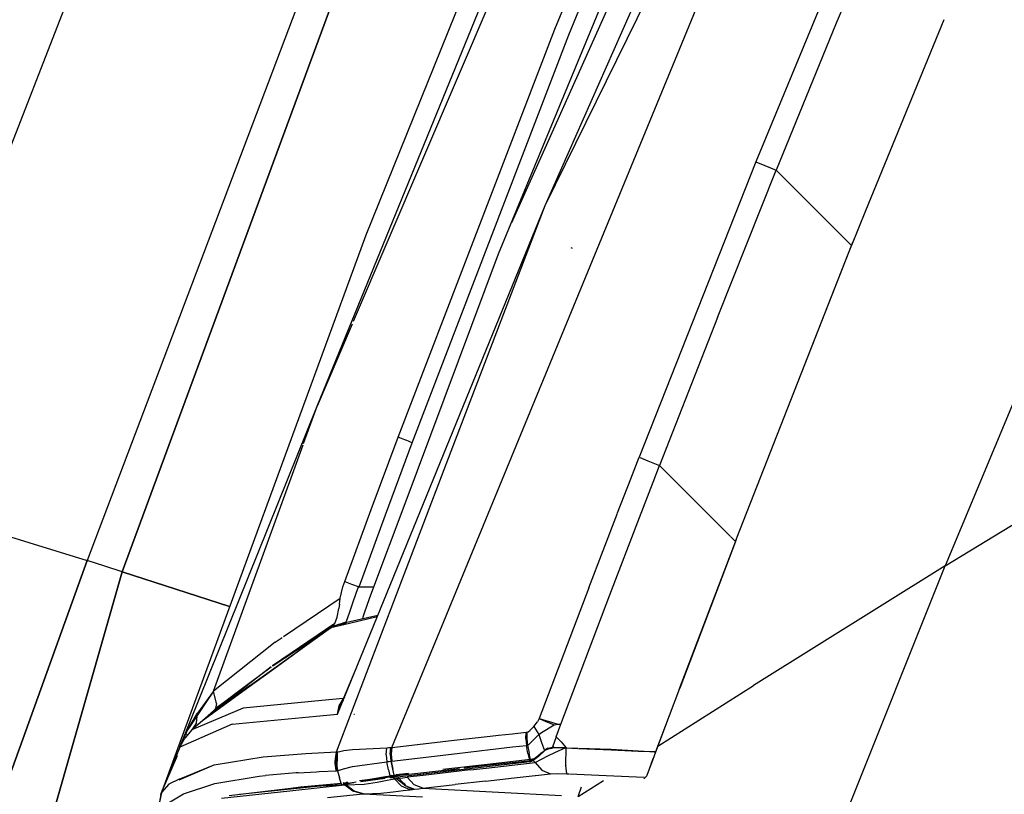
# Model space of a CAD drawing. Units: millimetres. Extents: x 772 to 7438, y -1445 to 1689.
# Drawn here: x 872 to 939, y 722 to 775 of the extents above; entities that cross this region are included whole.
import ezdxf

# ---------------------------------------------------------------- set-up
doc = ezdxf.new("R2010")
doc.units = ezdxf.units.MM
doc.layers.add('TFR-TRI', color=7, linetype='CONTINUOUS', true_color=0xffffff)

msp = doc.modelspace()

# ---------------------------------------------------------------- linework, layer by layer
at = {"layer": 'TFR-TRI', "color": 18, "linetype": 'CONTINUOUS'}
for p, q in [((937.1977, 853.777466), (894.761298, 754.400024)), ((937.1977, 853.777466), (894.761298, 754.400024)), ((892.316596, 748.675171), (930.52436, 842.23645)), ((901.087592, 734.588013), (936.47309, 820.542114)), ((901.087592, 734.588013), (936.47309, 820.542114)), ((916.634712, 812.281128), (895.608588, 760.248169)), ((889.152168, 811.400024), (862.140937, 742.09021)), ((902.015449, 804.97229), (876.757148, 738.221802)), ((902.015449, 804.97229), (876.757148, 738.221802)), ((879.1175, 737.458862), (903.685737, 804.06189)), ((903.685737, 804.06189), (879.1175, 737.458862)), ((908.400092, 774.186401), (919.872504, 802.273315)), ((908.400092, 774.186401), (919.872504, 802.273315)), ((909.357734, 773.80188), (919.948554, 799.798218)), ((909.357734, 773.80188), (919.948554, 799.798218)), ((959.869575, 797.96228), (934.815376, 737.852661)), ((959.869575, 797.96228), (934.815376, 737.852661)), ((904.591987, 758.9823), (917.193183, 789.481323)), ((917.555244, 788.044067), (905.459419, 761.082153)), ((907.736274, 762.263794), (918.60395, 786.838013)), ((928.931342, 781.97229), (922.011054, 765.21521)), ((928.931342, 781.97229), (922.011054, 765.21521)), ((907.736274, 762.263794), (916.933418, 780.915649)), ((929.984687, 780.675415), (927.444038, 774.591675)), ((929.984687, 780.675415), (927.444038, 774.591675)), ((927.444038, 774.591675), (923.386543, 764.646362)), ((927.444038, 774.591675), (923.386543, 764.646362)), ((934.731635, 774.831909), (929.436469, 761.891235)), ((897.786445, 746.561157), (908.400092, 774.186401)), ((897.786445, 746.561157), (908.400092, 774.186401)), ((898.753364, 746.194702), (909.357734, 773.80188)), ((898.753364, 746.194702), (909.357734, 773.80188)), ((922.011054, 765.21521), (914.098701, 745.21106)), ((922.011054, 765.21521), (914.098701, 745.21106)), ((922.011054, 765.21521), (922.613593, 764.96228)), ((922.011054, 765.21521), (922.613593, 764.96228)), ((919.40644, 754.678101), (923.386543, 764.646362)), ((919.40644, 754.678101), (923.386543, 764.646362)), ((922.613593, 764.96228), (923.386543, 764.646362)), ((922.613593, 764.96228), (923.386543, 764.646362)), ((923.386543, 764.646362), (924.446357, 763.584595)), ((923.386543, 764.646362), (924.446357, 763.584595)), ((924.446479, 763.584595), (924.623847, 763.40686)), ((924.446479, 763.584595), (924.623847, 763.40686)), ((924.6258, 763.404907), (924.798286, 763.232056)), ((924.6258, 763.404907), (924.798286, 763.232056)), ((924.798408, 763.232056), (925.931831, 762.096558)), ((924.798408, 763.232056), (925.931831, 762.096558)), ((900.407417, 744.291626), (907.736274, 762.263794)), ((901.391547, 745.619995), (907.736274, 762.263794)), ((901.391547, 745.619995), (907.736274, 762.263794)), ((925.931831, 762.096558), (928.476997, 759.546509)), ((925.931831, 762.096558), (928.476997, 759.546509)), ((929.436225, 761.890503), (928.476997, 759.546509)), ((895.608588, 760.248169), (881.770576, 722.510132)), ((924.625312, 749.713013), (928.565009, 759.761597)), ((909.591621, 759.341919), (909.513252, 759.377319)), ((909.591621, 759.341919), (909.513252, 759.377319)), ((920.724433, 739.754028), (928.476997, 759.546509)), ((898.196479, 741.90686), (904.591987, 758.9823)), ((919.40644, 754.678101), (915.485542, 744.660034)), ((919.40644, 754.678101), (915.485542, 744.660034)), ((894.688422, 754.229614), (892.316596, 748.675171)), ((894.688422, 754.229614), (892.316596, 748.675171)), ((883.02851, 725.583618), (892.316596, 748.675171)), ((891.391181, 746.131714), (892.316596, 748.675171)), ((891.391181, 746.131714), (892.316596, 748.675171)), ((895.973945, 741.683716), (897.786445, 746.561157)), ((895.973945, 741.683716), (897.786445, 746.561157)), ((898.245307, 746.386108), (897.786445, 746.561157)), ((898.245307, 746.386108), (897.786445, 746.561157)), ((885.291328, 729.368774), (891.360053, 746.046265)), ((885.291328, 729.368774), (891.360053, 746.046265)), ((896.943061, 741.319702), (898.753364, 746.194702)), ((896.943061, 741.319702), (898.753364, 746.194702)), ((898.373847, 746.33728), (898.245307, 746.386108)), ((898.373847, 746.33728), (898.245307, 746.386108)), ((898.501411, 746.289429), (898.373847, 746.33728)), ((898.501411, 746.289429), (898.373847, 746.33728)), ((898.630561, 746.240845), (898.501411, 746.289429)), ((898.630561, 746.240845), (898.501411, 746.289429)), ((898.753364, 746.194702), (898.630561, 746.240845)), ((898.753364, 746.194702), (898.630561, 746.240845)), ((934.815376, 737.852661), (948.70832, 746.336304)), ((934.815376, 737.852661), (948.70832, 746.336304)), ((900.739448, 743.909546), (901.391547, 745.619995)), ((900.739448, 743.909546), (901.391547, 745.619995)), ((913.537177, 743.751831), (914.098701, 745.21106)), ((913.537177, 743.751831), (914.098701, 745.21106)), ((914.098701, 745.21106), (914.705268, 744.966431)), ((914.098701, 745.21106), (914.705268, 744.966431)), ((914.705268, 744.966431), (915.485542, 744.660034)), ((914.705268, 744.966431), (915.485542, 744.660034)), ((915.051948, 743.532349), (915.485542, 744.660034)), ((915.051948, 743.532349), (915.485542, 744.660034)), ((915.485542, 744.660034), (916.709785, 743.433472)), ((915.485542, 744.660034), (916.709785, 743.433472)), ((893.629585, 725.258423), (900.739448, 743.909546)), ((893.629585, 725.258423), (900.739448, 743.909546)), ((893.685615, 727.807739), (900.407417, 744.291626)), ((912.647041, 741.438599), (913.536567, 743.750122)), ((912.647041, 741.438599), (913.536567, 743.750122)), ((914.130317, 741.135376), (915.049384, 743.525269)), ((914.130317, 741.135376), (915.049384, 743.525269)), ((916.709785, 743.433228), (916.887031, 743.255737)), ((916.709785, 743.433228), (916.887031, 743.255737)), ((916.887885, 743.255005), (918.056709, 742.084106)), ((916.887885, 743.255005), (918.056709, 742.084106)), ((864.901313, 741.877319), (876.757148, 738.221802)), ((864.901313, 741.877319), (876.757148, 738.221802)), ((896.144599, 736.428345), (898.195014, 741.90271)), ((920.290351, 739.846313), (918.056709, 742.084106)), ((920.290351, 739.846313), (918.056709, 742.084106)), ((894.176704, 736.800171), (895.973945, 741.683716)), ((894.176704, 736.800171), (895.973945, 741.683716)), ((895.14521, 736.434937), (896.943061, 741.319702)), ((895.14521, 736.434937), (896.943061, 741.319702)), ((910.696723, 736.369751), (912.643256, 741.428589)), ((910.696723, 736.369751), (912.643256, 741.428589)), ((912.116767, 735.898804), (914.127509, 741.128052)), ((912.116767, 735.898804), (914.127509, 741.128052)), ((920.627998, 739.507935), (920.317329, 739.819458)), ((920.627998, 739.507935), (920.317329, 739.819458)), ((920.627998, 739.507935), (920.724189, 739.75354)), ((916.815742, 729.482056), (920.688545, 739.662476)), ((920.627998, 739.507935), (916.849311, 729.571411)), ((920.627998, 739.507935), (916.849311, 729.571411)), ((865.096992, 705.964722), (876.757148, 738.221802)), ((876.757148, 738.221802), (865.096992, 705.964722)), ((877.934394, 737.841187), (876.757148, 738.221802)), ((877.934394, 737.841187), (876.757148, 738.221802)), ((879.1175, 737.458862), (877.934394, 737.841187)), ((879.1175, 737.458862), (877.934394, 737.841187)), ((934.815376, 737.852661), (921.851875, 729.752075)), ((934.815376, 737.852661), (921.851875, 729.752075)), ((928.064277, 720.969849), (934.815376, 737.852661)), ((928.064277, 720.969849), (934.815376, 737.852661)), ((869.018501, 702.115845), (879.1175, 737.458862)), ((879.1175, 737.458862), (869.018501, 702.115845)), ((879.1175, 737.458862), (886.390571, 735.109497)), ((886.390571, 735.109497), (879.1175, 737.458862)), ((893.950019, 736.050415), (894.053657, 736.430786)), ((893.950019, 736.050415), (894.053657, 736.430786)), ((894.053657, 736.430786), (894.113715, 736.615845)), ((894.053657, 736.430786), (894.113715, 736.615845)), ((894.113715, 736.615845), (894.176704, 736.800171)), ((894.113715, 736.615845), (894.176704, 736.800171)), ((894.176704, 736.800171), (894.636909, 736.627808)), ((894.176704, 736.800171), (894.636909, 736.627808)), ((894.636909, 736.627808), (895.14521, 736.434937)), ((894.636909, 736.627808), (895.14521, 736.434937)), ((895.059272, 736.317993), (895.140083, 736.427856)), ((895.059272, 736.317993), (895.140083, 736.427856)), ((895.140083, 736.427856), (895.14521, 736.434937)), ((895.140083, 736.427856), (895.14521, 736.434937)), ((895.14521, 736.434937), (895.645088, 736.427368)), ((895.14521, 736.434937), (895.645088, 736.427368)), ((895.645088, 736.427368), (896.144599, 736.428345)), ((895.645088, 736.427368), (896.144599, 736.428345)), ((895.865669, 735.658813), (896.144599, 736.428345)), ((893.872016, 735.664917), (893.950019, 736.050415)), ((893.872016, 735.664917), (893.950019, 736.050415)), ((894.781318, 735.496704), (895.059272, 736.317993)), ((894.781318, 735.496704), (895.059272, 736.317993)), ((910.696723, 736.369751), (907.349311, 727.534546)), ((910.696723, 736.369751), (907.349311, 727.534546)), ((908.801948, 727.142456), (912.116767, 735.898804)), ((908.801948, 727.142456), (912.116767, 735.898804)), ((890.025825, 733.074585), (893.872016, 735.664917)), ((890.025825, 733.074585), (893.872016, 735.664917)), ((893.815498, 735.258911), (893.773994, 734.977173)), ((893.815498, 735.258911), (893.773994, 734.977173)), ((893.815498, 735.258911), (893.842963, 735.46106)), ((893.815498, 735.258911), (893.842963, 735.46106)), ((893.842963, 735.46106), (893.872016, 735.664917)), ((893.842963, 735.46106), (893.872016, 735.664917)), ((894.617133, 735.016235), (894.781318, 735.496704)), ((894.617133, 735.016235), (894.781318, 735.496704)), ((895.521064, 734.672974), (895.865669, 735.658813)), ((893.663398, 734.381714), (893.773994, 734.977173)), ((893.663398, 734.381714), (893.773994, 734.977173)), ((894.298042, 734.122192), (894.492866, 734.668823)), ((894.298042, 734.122192), (894.492866, 734.668823)), ((894.492866, 734.668823), (894.617133, 735.016235)), ((894.492866, 734.668823), (894.617133, 735.016235)), ((896.417548, 734.507446), (894.533637, 734.068481)), ((895.431342, 734.404175), (895.521064, 734.672974)), ((897.376045, 725.572388), (901.037177, 734.465698)), ((897.376045, 725.572388), (901.037177, 734.465698)), ((901.037299, 734.465942), (901.08747, 734.587769)), ((901.037299, 734.465942), (901.08747, 734.587769)), ((893.509834, 733.94519), (889.284126, 731.085083)), ((893.509834, 733.94519), (891.792915, 732.72229)), ((894.495429, 733.962769), (893.228217, 733.667358)), ((894.495429, 733.962769), (893.228217, 733.667358)), ((893.76374, 733.889038), (893.268989, 733.68689)), ((893.76374, 733.889038), (893.305244, 733.71106)), ((893.331977, 733.724731), (893.509834, 733.94519)), ((893.331977, 733.724731), (893.509834, 733.94519)), ((893.812934, 733.895142), (893.331977, 733.724731)), ((893.76374, 733.889038), (893.331977, 733.724731)), ((893.509834, 733.94519), (893.663398, 734.381714)), ((893.509834, 733.94519), (893.663398, 734.381714)), ((894.533393, 734.068237), (893.76374, 733.889038)), ((893.76374, 733.889038), (894.274726, 734.058716)), ((893.76374, 733.889038), (894.251533, 733.949585)), ((894.251533, 733.949585), (894.274726, 734.058716)), ((894.251533, 733.949585), (894.274726, 734.058716)), ((894.274726, 734.058716), (894.298042, 734.122192)), ((894.274726, 734.058716), (894.298042, 734.122192)), ((896.374213, 734.401245), (894.495796, 733.963013)), ((896.374213, 734.401245), (894.495796, 733.963013)), ((895.393745, 734.268677), (895.431342, 734.404175)), ((893.104804, 733.576294), (889.282661, 731.082153)), ((889.339668, 731.119263), (893.156196, 733.612915)), ((889.377265, 730.920288), (893.214423, 733.654663)), ((893.228217, 733.667358), (889.379585, 730.877319)), ((893.126655, 733.590698), (889.379585, 730.875854)), ((893.182075, 733.625122), (892.717841, 733.294312)), ((893.331977, 733.724731), (893.126655, 733.590698)), ((893.169624, 733.621948), (893.268989, 733.68689)), ((893.266547, 733.689575), (893.228217, 733.667358)), ((893.235664, 733.6698), (893.234199, 733.668579)), ((893.234199, 733.668579), (893.235664, 733.6698)), ((893.268989, 733.68689), (893.248115, 733.671997)), ((893.305244, 733.71106), (893.266547, 733.689575)), ((893.305244, 733.71106), (893.266547, 733.689575)), ((893.268867, 733.690796), (893.266547, 733.689575)), ((893.305244, 733.71106), (893.268867, 733.690796)), ((893.331977, 733.724731), (893.268989, 733.68689)), ((889.462959, 732.695679), (885.291328, 729.368774)), ((889.462959, 732.695679), (885.291328, 729.368774)), ((889.462959, 732.695679), (889.936591, 733.014526)), ((889.462959, 732.695679), (889.936591, 733.014526)), ((889.282783, 731.082153), (889.339668, 731.119263)), ((889.832465, 731.178833), (889.805366, 731.184204)), ((889.832465, 731.178833), (889.805366, 731.184204)), ((889.832465, 731.178833), (889.842109, 731.210815)), ((889.832465, 731.178833), (889.842109, 731.210815)), ((889.376289, 730.873413), (887.693794, 729.654419)), ((889.376289, 730.874878), (887.694282, 729.65564)), ((887.725532, 729.743286), (889.374458, 730.918335)), ((889.197578, 731.026489), (887.796821, 729.944458)), ((889.197578, 731.026489), (887.796821, 729.944458)), ((887.810493, 729.9823), (889.197578, 731.026489)), ((894.939887, 730.883667), (894.084663, 728.911743)), ((887.796821, 729.944214), (885.297553, 728.013306)), ((887.796821, 729.944214), (885.297553, 728.013306)), ((885.297553, 728.013306), (887.72541, 729.743286)), ((887.724433, 729.740601), (885.297553, 728.013306)), ((885.430366, 728.190796), (887.810371, 729.9823)), ((915.380073, 725.658325), (921.851875, 729.752075)), ((915.380073, 725.658325), (921.851875, 729.752075)), ((887.69416, 729.65564), (884.548896, 727.37561)), ((887.693671, 729.654175), (884.548896, 727.37561)), ((885.291328, 729.368774), (884.744819, 728.621216)), ((885.291328, 729.368774), (884.785957, 728.616577)), ((885.494209, 728.536255), (885.291328, 729.368774)), ((885.494209, 728.536255), (885.291328, 729.368774)), ((886.670356, 729.073853), (885.430366, 728.190796)), ((916.157417, 727.732056), (916.849311, 729.571411)), ((884.775947, 728.601685), (883.551093, 726.778687)), ((884.744819, 728.621216), (884.224921, 727.894653)), ((885.494209, 728.536255), (885.430366, 728.190796)), ((885.494209, 728.536255), (885.430366, 728.190796)), ((892.618232, 728.74231), (887.300239, 728.233032)), ((892.618232, 728.74231), (887.300239, 728.233032)), ((894.073921, 728.881958), (892.621162, 728.742798)), ((894.073921, 728.881958), (892.621162, 728.742798)), ((893.685615, 727.807739), (894.073921, 728.881958)), ((893.685615, 727.807739), (894.073921, 728.881958)), ((893.809516, 728.380005), (894.089668, 728.883423)), ((893.809516, 728.380005), (894.089668, 728.883423)), ((894.07331, 728.758667), (893.809516, 728.380005)), ((893.977607, 728.630249), (893.809516, 728.380005)), ((894.084663, 728.911743), (893.977607, 728.630249)), ((894.15583, 728.960815), (894.089668, 728.883423)), ((894.089668, 728.883423), (894.147407, 728.940308)), ((883.551093, 726.778687), (884.224921, 727.894653)), ((887.300239, 728.233032), (883.841254, 726.753052)), ((887.300239, 728.233032), (883.841254, 726.753052)), ((884.155219, 727.238159), (884.224921, 727.894653)), ((884.155219, 727.238159), (884.224921, 727.894653)), ((885.297553, 728.013306), (884.548896, 727.37561)), ((885.297553, 728.013306), (884.548896, 727.37561)), ((885.430366, 728.190796), (885.297553, 728.013306)), ((885.430366, 728.190796), (885.297553, 728.013306)), ((892.239692, 727.672729), (893.685615, 727.807739)), ((892.239692, 727.672729), (893.685615, 727.807739)), ((893.685615, 727.807739), (893.809516, 728.380005)), ((893.685615, 727.807739), (893.809516, 728.380005)), ((894.841377, 727.786743), (894.796577, 727.803589)), ((894.841377, 727.786743), (894.796577, 727.803589)), ((886.552314, 727.141479), (883.02851, 725.583618)), ((886.552314, 727.141479), (883.02851, 725.583618)), ((884.548896, 727.37561), (883.841254, 726.753052)), ((884.548896, 727.37561), (883.841254, 726.753052)), ((884.155219, 727.238159), (883.841254, 726.753052)), ((884.155219, 727.238159), (883.841254, 726.753052)), ((886.552314, 727.141479), (892.237739, 727.672485)), ((886.552314, 727.141479), (892.237739, 727.672485)), ((906.988349, 726.987183), (907.233711, 727.305298)), ((906.988349, 726.987183), (907.233711, 727.305298)), ((907.349311, 727.534546), (907.233711, 727.305298)), ((907.349311, 727.534546), (907.233711, 727.305298)), ((907.349311, 727.534546), (907.786079, 727.3302)), ((907.349311, 727.534546), (908.232612, 727.264771)), ((907.349311, 727.534546), (907.786079, 727.3302)), ((907.349311, 727.534546), (908.232612, 727.264771)), ((907.494087, 726.585571), (908.346626, 727.086304)), ((907.494087, 726.585571), (908.346626, 727.086304)), ((907.786079, 727.3302), (908.346626, 727.086304)), ((907.786079, 727.3302), (908.346626, 727.086304)), ((908.232612, 727.264771), (908.59455, 727.151733)), ((908.232612, 727.264771), (908.59455, 727.151733)), ((908.346626, 727.086304), (908.48249, 727.113892)), ((908.346626, 727.086304), (908.48249, 727.113892)), ((908.482002, 726.290649), (908.801948, 727.142456)), ((908.482002, 726.290649), (908.801948, 727.142456)), ((908.48249, 727.113892), (908.59455, 727.151733)), ((908.48249, 727.113892), (908.59455, 727.151733)), ((908.59455, 727.151733), (908.801948, 727.142456)), ((908.59455, 727.151733), (908.801948, 727.142456)), ((915.236152, 725.274048), (916.157417, 727.732056)), ((915.238349, 725.280151), (916.157417, 727.732056)), ((915.238349, 725.280151), (916.157417, 727.732056)), ((881.776313, 722.519409), (883.392646, 726.488647)), ((883.02851, 725.583618), (883.551093, 726.778687)), ((883.02851, 725.583618), (883.551093, 726.778687)), ((883.841254, 726.753052), (883.35749, 726.202759)), ((883.841254, 726.753052), (883.35749, 726.202759)), ((883.480171, 726.454224), (883.483833, 726.463013)), ((904.589057, 726.386597), (905.529853, 726.491577)), ((904.589057, 726.386597), (905.529853, 726.491577)), ((905.529853, 726.491577), (906.46833, 726.589233)), ((905.529853, 726.491577), (906.46833, 726.589233)), ((906.429023, 726.145142), (906.46833, 726.589233)), ((906.429023, 726.145142), (906.46833, 726.589233)), ((906.46833, 726.589233), (906.490302, 726.592407)), ((906.46833, 726.589233), (906.490302, 726.592407)), ((906.490302, 726.592407), (906.518256, 726.597778)), ((906.490302, 726.592407), (906.518256, 726.597778)), ((906.490302, 726.592407), (906.495796, 726.161987)), ((906.490302, 726.592407), (906.513007, 725.705444)), ((906.495796, 726.161987), (906.518256, 726.597778)), ((906.495796, 726.161987), (906.518256, 726.597778)), ((906.518256, 726.597778), (906.555, 726.607544)), ((906.518256, 726.597778), (906.555, 726.607544)), ((906.555, 726.607544), (906.601875, 726.629517)), ((906.555, 726.607544), (906.601875, 726.629517)), ((906.601875, 726.629517), (906.704658, 726.709351)), ((906.601875, 726.629517), (906.704658, 726.709351)), ((906.704658, 726.709351), (906.988349, 726.987183)), ((906.704658, 726.709351), (906.988349, 726.987183)), ((906.946357, 726.078735), (907.305488, 726.430786)), ((906.946357, 726.078735), (907.305488, 726.430786)), ((906.988349, 726.987183), (907.305488, 726.430786)), ((906.988349, 726.987183), (907.305488, 726.430786)), ((907.305488, 726.430786), (907.494087, 726.585571)), ((907.305488, 726.430786), (907.494087, 726.585571)), ((907.305488, 726.430786), (907.495673, 725.896362)), ((907.305488, 726.430786), (907.495673, 725.896362)), ((883.02851, 725.583618), (883.35749, 726.202759)), ((883.02851, 725.583618), (883.35749, 726.202759)), ((897.376045, 725.572388), (901.779853, 726.075317)), ((897.376045, 725.572388), (901.779853, 726.075317)), ((901.779853, 726.075317), (904.018134, 726.32312)), ((901.779853, 726.075317), (904.018134, 726.32312)), ((904.018134, 726.32312), (904.588813, 726.386597)), ((904.018134, 726.32312), (904.588813, 726.386597)), ((906.429023, 726.145142), (906.471015, 725.69519)), ((906.429023, 726.145142), (906.471015, 725.69519)), ((906.495796, 726.161987), (906.550605, 725.720581)), ((906.513007, 725.705444), (906.495796, 726.161987)), ((906.495796, 726.161987), (906.550605, 725.720581)), ((906.550605, 725.720581), (906.630683, 725.770874)), ((906.550605, 725.720581), (906.630683, 725.770874)), ((906.630683, 725.770874), (906.763252, 725.885864)), ((906.630683, 725.770874), (906.763252, 725.885864)), ((906.763252, 725.885864), (906.946357, 726.078735)), ((906.763252, 725.885864), (906.946357, 726.078735)), ((907.495673, 725.896362), (907.689277, 725.356812)), ((907.495673, 725.896362), (907.689277, 725.356812)), ((908.482002, 726.290649), (908.230659, 725.583374)), ((908.482002, 726.290649), (908.230659, 725.583374)), ((908.482002, 726.290649), (908.823676, 725.935913)), ((908.482002, 726.290649), (908.823676, 725.935913)), ((908.823676, 725.935913), (909.163642, 725.550171)), ((908.823676, 725.935913), (909.163642, 725.550171)), ((888.665962, 724.928101), (891.541938, 725.163452)), ((888.665962, 724.928101), (891.541938, 725.163452)), ((891.541938, 725.163452), (893.629585, 725.258423)), ((891.541938, 725.163452), (893.629585, 725.258423)), ((893.581123, 725.101929), (893.5456, 724.942749)), ((893.581123, 725.101929), (893.5456, 724.942749)), ((893.629585, 725.258423), (893.581123, 725.101929)), ((893.629585, 725.258423), (893.581123, 725.101929)), ((893.589912, 724.628052), (893.70417, 725.265747)), ((893.589912, 724.628052), (893.70417, 725.265747)), ((893.668403, 725.261841), (893.589912, 724.628052)), ((893.629585, 725.258423), (893.668403, 725.261841)), ((893.629585, 725.258423), (893.668403, 725.261841)), ((893.668403, 725.261841), (893.646919, 723.981079)), ((893.668403, 725.261841), (893.70417, 725.265747)), ((893.668403, 725.261841), (893.70417, 725.265747)), ((893.70417, 725.265747), (893.847968, 725.291138)), ((893.70417, 725.265747), (893.847968, 725.291138)), ((893.847968, 725.291138), (894.117378, 725.352417)), ((893.847968, 725.291138), (894.117378, 725.352417)), ((894.117378, 725.352417), (894.709052, 725.43103)), ((894.117378, 725.352417), (894.709052, 725.43103)), ((894.709052, 725.43103), (897.020088, 725.537476)), ((894.709052, 725.43103), (897.020088, 725.537476)), ((896.974311, 725.069458), (897.020088, 725.537476)), ((896.974311, 725.069458), (897.020088, 725.537476)), ((897.020088, 725.537476), (897.160957, 725.551636)), ((897.020088, 725.537476), (897.160957, 725.551636)), ((897.160957, 725.551636), (897.299018, 725.563843)), ((897.160957, 725.551636), (897.299018, 725.563843)), ((897.251533, 725.100708), (897.299018, 725.563843)), ((897.251533, 725.100708), (897.299018, 725.563843)), ((897.251533, 725.100708), (897.294502, 724.632446)), ((897.251533, 725.100708), (897.294502, 724.632446)), ((897.299018, 725.563843), (897.279487, 725.104126)), ((897.299018, 725.563843), (897.279487, 725.104126)), ((897.279487, 725.104126), (897.324775, 724.636597)), ((897.279487, 725.104126), (897.324775, 724.636597)), ((897.299018, 725.563843), (897.376045, 725.572388)), ((897.299018, 725.563843), (897.376045, 725.572388)), ((897.376045, 725.572388), (897.331611, 725.110229)), ((897.376045, 725.572388), (897.331611, 725.110229)), ((897.331611, 725.110229), (897.377021, 724.6427)), ((897.331611, 725.110229), (897.377021, 724.6427)), ((897.377021, 724.6427), (901.779121, 725.161499)), ((897.377021, 724.6427), (901.779121, 725.161499)), ((901.779121, 725.161499), (904.015815, 725.420288)), ((901.779121, 725.161499), (904.015815, 725.420288)), ((904.015815, 725.420288), (904.231879, 725.446167)), ((904.015815, 725.420288), (904.231879, 725.446167)), ((904.232124, 725.446167), (905.525459, 725.60022)), ((904.232124, 725.446167), (905.525459, 725.60022)), ((905.525459, 725.60022), (906.471015, 725.69519)), ((905.525459, 725.60022), (906.471015, 725.69519)), ((906.471015, 725.69519), (906.513007, 725.705444)), ((906.471015, 725.69519), (906.513007, 725.705444)), ((906.577827, 725.149536), (906.471015, 725.69519)), ((906.577827, 725.149536), (906.471015, 725.69519)), ((906.513007, 725.705444), (906.550605, 725.720581)), ((906.513007, 725.705444), (906.550605, 725.720581)), ((906.550605, 725.720581), (906.665351, 725.172485)), ((906.550605, 725.720581), (906.665351, 725.172485)), ((906.577827, 725.149536), (906.707221, 724.607056)), ((906.577827, 725.149536), (906.707221, 724.607056)), ((906.779731, 724.624634), (906.665351, 725.172485)), ((906.779731, 724.624634), (906.665351, 725.172485)), ((906.882026, 724.672974), (907.566352, 725.236694)), ((907.566352, 725.236694), (906.976386, 724.755249)), ((907.40705, 725.086792), (906.976386, 724.755249)), ((907.40705, 725.086792), (907.070869, 724.837524)), ((907.71247, 725.348999), (907.295234, 724.952271)), ((907.71247, 725.348999), (907.295234, 724.952271)), ((907.661689, 725.30603), (907.40705, 725.086792)), ((907.661689, 725.30603), (907.40705, 725.086792)), ((907.566352, 725.236694), (907.608222, 725.277954)), ((907.566352, 725.236694), (907.608222, 725.277954)), ((907.651191, 725.320679), (907.608222, 725.277954)), ((907.651191, 725.320679), (907.608222, 725.277954)), ((907.669746, 725.338989), (907.651191, 725.320679)), ((907.669746, 725.338989), (907.651191, 725.320679)), ((907.651191, 725.320679), (907.662177, 725.314575)), ((907.651191, 725.320679), (907.662177, 725.314575)), ((907.661689, 725.30603), (907.686713, 725.327759)), ((907.661689, 725.30603), (907.686713, 725.327759)), ((907.662177, 725.314575), (907.661689, 725.30603)), ((907.662177, 725.314575), (907.661689, 725.30603)), ((907.689277, 725.356812), (907.669746, 725.338989)), ((907.689277, 725.356812), (907.669746, 725.338989)), ((907.686713, 725.327759), (907.71247, 725.348999)), ((907.686713, 725.327759), (907.71247, 725.348999)), ((908.333686, 725.576782), (907.689277, 725.356812)), ((907.927558, 725.512573), (907.689277, 725.356812)), ((907.927558, 725.512573), (907.689277, 725.356812)), ((907.752509, 725.37854), (907.71247, 725.348999)), ((907.752509, 725.37854), (907.71247, 725.348999)), ((907.927558, 725.512573), (908.230659, 725.583374)), ((907.927558, 725.512573), (908.230659, 725.583374)), ((907.977851, 725.030151), (908.398139, 725.230103)), ((907.977851, 725.030151), (908.398139, 725.230103)), ((908.096748, 725.495972), (908.350532, 725.569702)), ((908.096748, 725.495972), (908.350532, 725.569702)), ((908.230659, 725.583374), (908.309882, 725.584106)), ((908.230659, 725.583374), (908.309882, 725.584106)), ((908.309882, 725.584106), (909.102851, 725.552856)), ((908.309882, 725.584106), (909.102851, 725.552856)), ((908.333686, 725.576782), (908.309882, 725.584106)), ((908.333686, 725.576782), (908.309882, 725.584106)), ((908.333686, 725.576782), (908.350532, 725.569702)), ((908.333686, 725.576782), (908.350532, 725.569702)), ((908.350532, 725.569702), (908.717109, 725.55603)), ((908.350532, 725.569702), (908.717109, 725.55603)), ((908.398139, 725.230103), (909.089057, 725.540894)), ((908.398139, 725.230103), (909.089057, 725.540894)), ((908.717109, 725.55603), (909.089057, 725.540894)), ((908.717109, 725.55603), (909.089057, 725.540894)), ((909.089057, 725.540894), (909.132636, 725.539185)), ((909.089057, 725.540894), (909.132636, 725.539185)), ((909.102851, 725.552856), (909.119087, 725.560181)), ((909.102851, 725.552856), (909.119087, 725.560181)), ((909.102851, 725.552856), (909.108711, 725.552368)), ((909.102851, 725.552856), (909.108711, 725.552368)), ((909.163642, 725.550171), (909.108711, 725.552368)), ((909.163642, 725.550171), (909.108711, 725.552368)), ((909.163642, 725.550171), (909.119087, 725.560181)), ((909.163642, 725.550171), (909.119087, 725.560181)), ((909.132636, 725.539185), (909.176338, 725.536987)), ((909.132636, 725.539185), (909.176338, 725.536987)), ((909.154365, 724.375854), (909.176338, 725.536987)), ((909.154365, 724.375854), (909.176338, 725.536987)), ((909.163642, 725.550171), (909.947089, 725.515259)), ((909.163642, 725.550171), (909.949897, 725.523071)), ((909.163642, 725.550171), (909.949897, 725.523071)), ((909.163642, 725.550171), (909.947089, 725.515259)), ((909.176338, 725.536987), (909.942573, 725.503052)), ((909.176338, 725.536987), (909.942573, 725.503052)), ((909.997749, 725.50061), (912.204658, 725.402466)), ((909.997749, 725.50061), (912.204658, 725.402466)), ((910.002021, 725.512817), (912.200874, 725.415161)), ((910.002021, 725.512817), (912.200874, 725.415161)), ((910.004951, 725.521362), (912.202094, 725.446411)), ((910.004951, 725.521362), (912.202094, 725.446411)), ((912.200874, 725.415161), (914.045844, 725.33313)), ((912.200874, 725.415161), (914.045844, 725.33313)), ((912.202094, 725.446411), (914.04499, 725.345581)), ((912.202094, 725.446411), (914.04499, 725.345581)), ((912.204658, 725.402466), (914.046821, 725.320679)), ((912.204658, 725.402466), (914.046821, 725.320679)), ((914.0456, 725.345581), (914.850898, 725.301392)), ((914.0456, 725.345581), (914.850898, 725.301392)), ((914.046455, 725.33313), (914.84809, 725.297485)), ((914.046455, 725.33313), (914.84809, 725.297485)), ((914.047309, 725.320435), (914.839057, 725.285522)), ((914.047309, 725.320435), (914.839057, 725.285522)), ((914.851264, 725.28479), (915.126899, 725.272583)), ((914.851264, 725.28479), (915.126899, 725.272583)), ((914.860175, 725.296753), (915.13166, 725.28479)), ((914.860175, 725.296753), (915.13166, 725.28479)), ((914.862983, 725.300659), (915.132026, 725.286011)), ((914.862983, 725.300659), (915.132026, 725.286011)), ((914.958686, 724.532349), (915.233833, 725.2677)), ((915.127509, 725.272583), (915.233833, 725.2677)), ((915.127509, 725.272583), (915.233833, 725.2677)), ((915.13227, 725.28479), (915.238349, 725.280151)), ((915.13227, 725.28479), (915.238349, 725.280151)), ((915.132636, 725.286011), (915.238349, 725.280151)), ((915.132636, 725.286011), (915.238349, 725.280151)), ((915.233833, 725.2677), (915.239692, 725.283569)), ((915.233833, 725.2677), (915.239448, 725.282837)), ((915.233833, 725.2677), (915.236152, 725.274048)), ((915.236152, 725.274048), (915.238349, 725.280151)), ((915.236152, 725.274048), (915.238349, 725.280151)), ((881.776313, 722.519409), (882.857612, 725.016479)), ((885.340644, 724.389038), (888.665962, 724.928101)), ((885.340644, 724.389038), (888.665962, 724.928101)), ((893.5456, 724.942749), (893.513862, 724.618774)), ((893.5456, 724.942749), (893.513862, 724.618774)), ((893.513862, 724.618774), (893.513862, 724.618286)), ((893.513862, 724.618774), (893.513862, 724.618286)), ((893.513862, 724.618286), (893.514228, 724.536743)), ((893.513862, 724.618286), (893.514228, 724.536743)), ((893.514228, 724.536743), (893.517768, 724.454956)), ((893.514228, 724.536743), (893.517768, 724.454956)), ((893.517768, 724.454956), (893.524604, 724.373657)), ((893.517768, 724.454956), (893.524604, 724.373657)), ((893.646919, 723.981079), (893.589912, 724.628052)), ((893.589912, 724.628052), (893.683906, 723.986694)), ((893.589912, 724.628052), (893.683906, 723.986694)), ((894.700507, 724.27063), (897.02082, 724.595825)), ((894.700507, 724.27063), (897.02082, 724.595825)), ((896.974311, 725.069458), (897.02082, 724.595825)), ((896.974311, 725.069458), (897.02082, 724.595825)), ((897.02082, 724.595825), (897.089912, 724.604126)), ((897.02082, 724.595825), (897.089912, 724.604126)), ((897.137153, 724.060181), (897.02082, 724.595825)), ((897.137153, 724.060181), (897.02082, 724.595825)), ((897.089912, 724.604126), (897.156196, 724.612671)), ((897.089912, 724.604126), (897.156196, 724.612671)), ((897.156196, 724.612671), (897.294502, 724.632446)), ((897.156196, 724.612671), (897.294502, 724.632446)), ((897.294502, 724.632446), (897.309028, 724.634399)), ((897.294502, 724.632446), (897.309028, 724.634399)), ((897.294502, 724.632446), (897.408637, 724.095337)), ((897.294502, 724.632446), (897.408637, 724.095337)), ((897.309028, 724.634399), (897.324775, 724.636597)), ((897.309028, 724.634399), (897.324775, 724.636597)), ((897.324775, 724.636597), (897.350776, 724.639771)), ((897.324775, 724.636597), (897.350776, 724.639771)), ((897.324775, 724.636597), (897.439033, 724.099731)), ((897.324775, 724.636597), (897.439033, 724.099731)), ((897.350776, 724.639771), (897.377021, 724.6427)), ((897.350776, 724.639771), (897.377021, 724.6427)), ((903.840888, 724.415161), (900.810371, 724.069702)), ((903.747993, 724.1698), (907.066108, 724.546021)), ((903.747993, 724.1698), (907.066108, 724.546021)), ((903.789619, 724.279663), (906.707221, 724.607056)), ((906.769355, 724.666382), (903.810371, 724.334106)), ((906.769355, 724.666382), (903.810371, 724.334106)), ((906.749702, 724.74646), (903.84101, 724.415161)), ((906.707221, 724.607056), (906.779731, 724.624634)), ((906.823798, 724.755005), (906.754096, 724.747192)), ((906.880561, 724.679077), (906.770942, 724.666626)), ((906.880561, 724.679077), (906.770942, 724.666626)), ((906.779731, 724.624634), (906.831611, 724.644897)), ((906.823798, 724.755005), (906.840644, 724.756714)), ((906.831611, 724.644897), (906.882026, 724.672974)), ((906.857246, 724.758667), (906.840644, 724.756714)), ((906.873725, 724.76062), (906.857246, 724.758667)), ((906.889594, 724.763306), (906.873725, 724.76062)), ((906.932807, 724.684937), (906.881416, 724.679077)), ((906.932807, 724.684937), (906.881416, 724.679077)), ((907.008857, 724.802368), (906.889594, 724.763306)), ((906.889594, 724.763306), (906.910835, 724.723511)), ((906.889594, 724.763306), (906.910835, 724.723511)), ((906.932807, 724.684937), (906.910835, 724.723511)), ((906.932807, 724.684937), (906.910835, 724.723511)), ((907.295234, 724.952271), (906.932807, 724.684937)), ((907.295234, 724.952271), (906.932807, 724.684937)), ((906.932807, 724.684937), (906.99958, 724.615601)), ((906.932807, 724.684937), (906.99958, 724.615601)), ((906.99958, 724.615601), (907.066108, 724.546021)), ((906.99958, 724.615601), (907.066108, 724.546021)), ((907.070869, 724.837524), (907.008857, 724.802368)), ((907.066108, 724.546021), (907.919379, 725.001831)), ((907.066108, 724.546021), (907.919379, 725.001831)), ((907.066108, 724.546021), (907.52143, 724.023804)), ((907.066108, 724.546021), (907.52143, 724.023804)), ((907.919379, 725.001831), (907.977851, 725.030151)), ((907.919379, 725.001831), (907.977851, 725.030151)), ((914.804389, 724.119751), (915.064155, 724.814087)), ((914.804389, 724.119751), (914.958686, 724.532349)), ((882.966132, 723.379272), (885.340644, 724.389038)), ((882.976753, 723.427124), (885.340644, 724.389038)), ((890.884589, 723.840942), (888.807441, 723.665649)), ((890.884589, 723.840942), (888.807441, 723.665649)), ((891.032905, 723.853638), (890.884834, 723.840942)), ((891.032905, 723.853638), (890.884834, 723.840942)), ((891.032905, 723.853638), (892.274116, 723.925659)), ((891.032905, 723.853638), (892.274116, 723.925659)), ((892.274116, 723.925659), (892.459419, 723.934937)), ((892.274116, 723.925659), (892.459419, 723.934937)), ((892.459419, 723.934937), (893.607368, 723.975952)), ((892.459419, 723.934937), (893.607368, 723.975952)), ((893.524604, 724.373657), (893.534858, 724.292603)), ((893.524604, 724.373657), (893.534858, 724.292603)), ((893.534858, 724.292603), (893.548164, 724.21228)), ((893.534858, 724.292603), (893.548164, 724.21228)), ((893.548164, 724.21228), (893.564887, 724.132446)), ((893.548164, 724.21228), (893.564887, 724.132446)), ((893.564887, 724.132446), (893.584663, 724.053345)), ((893.564887, 724.132446), (893.584663, 724.053345)), ((893.584663, 724.053345), (893.607368, 723.975952)), ((893.584663, 724.053345), (893.607368, 723.975952)), ((893.646919, 723.981079), (893.607368, 723.975952)), ((893.646919, 723.981079), (893.607368, 723.975952)), ((893.646919, 723.981079), (893.683906, 723.986694)), ((893.646919, 723.981079), (893.683906, 723.986694)), ((893.830512, 724.02063), (893.683906, 723.986694)), ((893.830512, 724.02063), (893.683906, 723.986694)), ((893.683906, 723.986694), (893.830024, 723.515259)), ((893.683906, 723.986694), (893.830024, 723.515259)), ((893.830512, 724.02063), (894.105903, 724.109009)), ((893.830512, 724.02063), (894.105903, 724.109009)), ((894.105903, 724.109009), (894.700507, 724.27063)), ((894.105903, 724.109009), (894.700507, 724.27063)), ((897.137153, 724.060181), (897.226875, 723.646851)), ((897.137153, 724.060181), (897.226875, 723.646851)), ((897.408637, 724.095337), (897.497382, 723.679321)), ((897.408637, 724.095337), (897.497382, 723.679321)), ((897.527534, 723.683472), (897.439033, 724.099731)), ((897.527534, 723.683472), (897.439033, 724.099731)), ((897.553169, 723.562866), (901.838081, 724.060669)), ((897.553169, 723.562866), (901.838081, 724.060669)), ((898.496772, 723.806274), (897.665473, 723.704956)), ((901.937446, 724.122681), (897.707954, 723.63269)), ((901.937446, 724.122681), (897.707954, 723.63269)), ((898.959419, 723.708374), (901.733955, 724.047974)), ((900.610175, 723.808472), (899.492255, 723.676147)), ((900.610175, 723.808472), (899.492255, 723.676147)), ((902.674018, 724.047974), (900.610175, 723.808472)), ((902.674018, 724.047974), (900.610175, 723.808472)), ((901.838081, 724.060669), (903.789497, 724.279663)), ((903.810127, 724.334106), (902.261665, 724.160278)), ((903.810127, 724.334106), (902.261665, 724.160278)), ((902.674018, 724.047974), (903.747871, 724.1698)), ((902.674018, 724.047974), (903.747871, 724.1698)), ((907.08039, 723.663696), (908.096504, 723.776001)), ((907.08039, 723.663696), (908.096504, 723.776001)), ((907.52143, 724.023804), (908.096504, 723.776001)), ((907.52143, 724.023804), (908.096504, 723.776001)), ((908.096504, 723.776001), (908.570503, 723.795288)), ((908.096504, 723.776001), (908.570503, 723.795288)), ((908.570503, 723.795288), (909.201606, 723.780884)), ((908.570503, 723.795288), (909.201606, 723.780884)), ((909.154365, 724.375854), (909.154853, 724.342651)), ((909.154365, 724.375854), (909.154853, 724.342651)), ((909.201606, 723.780884), (909.154853, 724.342651)), ((909.201606, 723.780884), (909.154853, 724.342651)), ((909.201606, 723.780884), (909.347114, 723.774292)), ((909.201606, 723.780884), (909.347114, 723.774292)), ((909.401069, 723.771851), (911.863349, 723.662476)), ((909.401069, 723.771851), (911.863349, 723.662476)), ((914.646552, 723.69812), (914.804389, 724.119751)), ((914.646552, 723.69812), (914.804389, 724.119751)), ((882.275459, 723.08606), (881.776313, 722.519409)), ((882.275459, 723.08606), (881.776313, 722.519409)), ((882.976753, 723.427124), (882.275459, 723.08606)), ((883.263496, 722.430298), (885.379951, 723.122437)), ((883.263496, 722.430298), (885.379951, 723.122437)), ((885.379951, 723.122437), (888.394599, 723.619995)), ((885.379951, 723.122437), (888.394599, 723.619995)), ((888.394599, 723.619995), (888.807441, 723.665649)), ((888.394599, 723.619995), (888.807441, 723.665649)), ((891.181709, 722.893677), (893.93708, 723.155151)), ((891.181709, 722.893677), (893.945503, 723.130981)), ((893.819892, 723.124634), (893.94831, 723.133423)), ((893.94831, 723.133423), (893.830024, 723.515259)), ((893.94831, 723.133423), (893.830024, 723.515259)), ((893.835273, 723.116821), (893.949775, 723.129028)), ((893.835273, 723.116821), (893.949775, 723.129028)), ((893.976142, 723.043579), (893.949775, 723.129028)), ((893.976142, 723.043579), (893.949775, 723.129028)), ((893.976142, 723.043579), (894.630683, 723.169556)), ((893.976142, 723.043579), (894.211982, 723.093628)), ((893.976142, 723.043579), (894.211982, 723.093628)), ((894.072089, 723.141724), (894.087348, 723.169312)), ((894.072089, 723.141724), (894.087348, 723.169312)), ((894.072089, 723.141724), (894.109443, 723.141479)), ((894.072089, 723.141724), (894.122016, 723.08606)), ((894.072089, 723.141724), (894.122016, 723.08606)), ((894.072089, 723.141724), (894.109443, 723.141479)), ((894.151679, 723.144165), (894.087348, 723.169312)), ((894.109443, 723.141479), (894.151679, 723.144165)), ((894.109443, 723.141479), (894.151679, 723.144165)), ((894.171943, 723.030396), (894.122016, 723.08606)), ((894.171943, 723.030396), (894.122016, 723.08606)), ((894.151679, 723.144165), (894.386909, 723.2323)), ((894.151679, 723.144165), (894.401191, 723.187378)), ((894.151679, 723.144165), (894.401191, 723.187378)), ((894.151679, 723.144165), (894.255439, 723.029419)), ((894.151679, 723.144165), (894.255439, 723.029419)), ((894.211982, 723.093628), (894.412421, 723.152222)), ((894.211982, 723.093628), (894.412421, 723.152222)), ((894.255439, 723.029419), (895.495185, 723.075806)), ((894.255439, 723.029419), (895.495185, 723.075806)), ((894.412421, 723.152222), (894.947456, 723.247681)), ((894.412421, 723.152222), (894.809638, 723.204224)), ((894.412421, 723.152222), (894.809638, 723.204224)), ((894.412421, 723.152222), (894.809394, 723.204224)), ((894.412421, 723.152222), (894.805488, 723.203003)), ((894.412421, 723.152222), (894.791938, 723.198608)), ((894.630683, 723.169556), (894.793891, 723.199341)), ((895.1883, 723.323608), (896.086372, 723.431763)), ((895.1883, 723.323608), (896.086372, 723.431763)), ((895.221748, 723.296509), (896.810249, 723.5802)), ((895.262763, 723.26355), (896.918769, 723.480347)), ((895.262763, 723.26355), (896.918769, 723.480347)), ((895.262885, 723.26355), (896.919135, 723.479858)), ((895.264594, 723.262085), (896.92353, 723.475952)), ((895.495185, 723.075806), (896.3675, 723.217407)), ((895.495185, 723.075806), (896.3675, 723.217407)), ((896.028877, 723.424927), (897.116279, 723.623657)), ((896.086372, 723.431763), (896.867011, 723.526245)), ((896.086372, 723.431763), (896.867011, 723.526245)), ((896.3675, 723.217407), (897.062324, 723.352661)), ((896.3675, 723.217407), (897.062324, 723.352661)), ((896.810249, 723.5802), (897.636421, 723.699341)), ((896.810249, 723.5802), (897.556709, 723.686401)), ((896.810249, 723.5802), (897.366035, 723.669312)), ((896.867011, 723.526245), (897.411079, 723.592651)), ((896.867011, 723.526245), (897.411079, 723.592651)), ((897.062324, 723.352661), (897.554389, 723.433472)), ((897.062324, 723.352661), (897.554389, 723.433472)), ((897.130317, 723.626099), (897.227363, 723.644165)), ((897.366035, 723.669312), (897.226386, 723.648804)), ((897.227363, 723.644165), (897.253486, 723.524048)), ((897.227363, 723.644165), (897.253486, 723.524048)), ((897.235175, 723.645386), (897.366035, 723.669312)), ((897.253486, 723.524048), (897.411933, 723.53894)), ((897.253486, 723.524048), (897.411933, 723.53894)), ((897.366035, 723.669312), (897.556709, 723.686401)), ((897.411079, 723.592651), (897.366035, 723.669312)), ((897.366035, 723.669312), (897.388129, 723.630737)), ((897.411079, 723.592651), (897.388129, 723.630737)), ((897.411079, 723.592651), (897.537666, 723.604858)), ((897.411079, 723.592651), (897.537666, 723.604858)), ((897.411079, 723.592651), (897.482612, 723.513062)), ((897.411079, 723.592651), (897.482612, 723.513062)), ((897.411933, 723.53894), (897.523139, 723.558472)), ((897.450019, 723.549438), (897.539741, 723.561157)), ((897.554389, 723.433472), (897.482612, 723.513062)), ((897.554389, 723.433472), (897.482612, 723.513062)), ((897.497627, 723.678101), (897.523017, 723.55896)), ((897.497627, 723.678101), (897.523017, 723.55896)), ((897.523017, 723.55896), (897.523139, 723.558472)), ((897.523017, 723.55896), (897.523139, 723.558472)), ((897.523139, 723.558472), (897.539741, 723.561157)), ((897.553169, 723.562866), (897.527778, 723.682495)), ((897.553169, 723.562866), (897.527778, 723.682495)), ((897.537666, 723.604858), (897.678169, 723.628296)), ((897.537666, 723.604858), (897.678169, 723.628296)), ((897.539741, 723.561157), (897.553169, 723.562866)), ((897.539741, 723.561157), (897.553169, 723.562866)), ((897.622993, 723.441284), (897.554389, 723.433472)), ((897.622993, 723.441284), (897.554389, 723.433472)), ((898.026923, 722.935669), (897.554389, 723.433472)), ((898.026923, 722.935669), (897.554389, 723.433472)), ((897.556709, 723.686401), (897.636421, 723.699341)), ((897.556709, 723.686401), (897.636421, 723.699341)), ((897.622993, 723.441284), (897.692207, 723.452271)), ((897.622993, 723.441284), (897.692207, 723.452271)), ((897.636421, 723.699341), (897.650459, 723.702026)), ((897.656928, 723.663696), (897.636421, 723.699341)), ((897.656928, 723.663696), (897.636421, 723.699341)), ((897.650459, 723.702026), (897.665473, 723.704956)), ((897.656928, 723.663696), (897.678169, 723.628296)), ((897.656928, 723.663696), (897.678169, 723.628296)), ((897.686469, 723.668579), (897.665473, 723.704956)), ((897.686469, 723.668579), (897.665473, 723.704956)), ((897.678169, 723.628296), (897.692451, 723.630493)), ((897.678169, 723.628296), (897.692451, 723.630493)), ((897.707954, 723.63269), (897.686469, 723.668579)), ((897.707954, 723.63269), (897.686469, 723.668579)), ((897.692207, 723.452271), (897.844306, 723.480591)), ((897.692207, 723.452271), (897.844306, 723.480591)), ((897.692207, 723.452271), (898.311591, 722.974731)), ((897.692451, 723.630493), (897.707954, 723.63269)), ((897.692451, 723.630493), (897.707954, 723.63269)), ((897.776069, 723.556519), (897.707954, 723.63269)), ((897.776069, 723.556519), (897.707954, 723.63269)), ((897.776069, 723.556519), (897.844306, 723.480591)), ((897.776069, 723.556519), (897.844306, 723.480591)), ((897.844306, 723.480591), (898.122749, 723.51355)), ((897.844306, 723.480591), (898.122749, 723.51355)), ((898.311591, 722.974731), (897.844306, 723.480591)), ((898.311591, 722.974731), (897.844306, 723.480591)), ((898.122749, 723.51355), (898.4029, 723.547241)), ((898.122749, 723.51355), (898.4029, 723.547241)), ((898.28791, 723.042114), (898.181464, 723.115356)), ((899.492255, 723.676147), (898.4029, 723.547241)), ((899.492255, 723.676147), (898.4029, 723.547241)), ((898.869453, 723.040894), (898.4029, 723.547241)), ((898.869453, 723.040894), (898.4029, 723.547241)), ((903.714668, 723.292114), (901.655586, 723.057739)), ((903.714668, 723.292114), (901.655586, 723.057739)), ((903.714668, 723.292114), (905.652412, 723.505981)), ((903.714668, 723.292114), (905.652412, 723.505981)), ((905.653999, 723.506226), (907.07978, 723.663696)), ((905.653999, 723.506226), (907.07978, 723.663696)), ((909.978095, 722.241333), (911.688789, 723.323364)), ((909.978095, 722.241333), (911.688789, 723.323364)), ((911.863349, 723.662476), (914.456245, 723.547241)), ((911.863349, 723.662476), (914.456245, 723.547241)), ((914.413642, 723.437866), (914.477485, 723.490845)), ((914.477485, 723.490845), (914.54145, 723.543579)), ((914.54145, 723.543579), (914.611762, 723.629028)), ((914.611762, 723.629028), (914.62165, 723.644653)), ((914.62165, 723.644653), (914.646552, 723.69812)), ((881.767646, 722.501831), (881.653022, 721.855103)), ((881.661567, 721.878784), (881.776313, 722.519409)), ((881.728339, 722.363892), (881.776313, 722.519409)), ((881.767646, 722.501831), (881.770576, 722.510132)), ((881.776313, 722.519409), (881.770576, 722.510132)), ((881.776313, 722.519409), (881.770576, 722.510132)), ((882.257636, 721.806274), (883.263496, 722.430298)), ((882.257636, 721.806274), (883.263496, 722.430298)), ((885.847114, 722.128784), (890.454414, 722.627808)), ((885.847114, 722.128784), (890.454414, 722.627808)), ((886.354194, 722.314575), (890.520576, 722.814331)), ((887.060249, 722.399048), (890.502631, 722.763794)), ((887.060249, 722.399048), (890.502631, 722.763794)), ((890.454414, 722.627808), (894.171943, 723.030396)), ((890.454414, 722.627808), (894.171943, 723.030396)), ((890.502754, 722.763794), (892.291206, 722.953247)), ((890.502754, 722.763794), (892.291206, 722.953247)), ((890.520698, 722.814331), (891.181709, 722.893677)), ((891.181709, 722.893677), (893.976142, 723.043579)), ((893.004463, 722.170288), (895.406928, 722.429077)), ((893.004463, 722.170288), (895.406928, 722.429077)), ((894.187324, 723.030396), (894.171943, 723.030396)), ((894.187324, 723.030396), (894.171943, 723.030396)), ((894.730048, 722.604858), (894.171943, 723.030396)), ((894.730048, 722.604858), (894.171943, 723.030396)), ((894.187324, 723.030396), (894.206489, 723.029907)), ((894.296455, 722.977417), (894.187324, 723.030396)), ((894.187324, 723.030396), (894.763252, 722.605347)), ((894.187324, 723.030396), (894.206489, 723.029907)), ((894.231757, 723.028931), (894.206489, 723.029907)), ((894.231757, 723.028931), (894.206489, 723.029907)), ((894.763252, 722.605347), (894.206489, 723.029907)), ((894.763252, 722.605347), (894.206489, 723.029907)), ((894.231757, 723.028931), (894.255439, 723.029419)), ((894.231757, 723.028931), (894.255439, 723.029419)), ((894.231757, 723.028931), (894.810249, 722.606079)), ((894.810249, 722.606079), (894.255439, 723.029419)), ((894.810249, 722.606079), (894.255439, 723.029419)), ((895.406928, 722.429077), (894.730048, 722.604858)), ((895.406928, 722.429077), (894.730048, 722.604858)), ((895.438178, 722.430054), (894.763252, 722.605347)), ((895.438178, 722.430054), (894.763252, 722.605347)), ((895.421455, 722.429565), (894.763252, 722.605347)), ((894.810249, 722.606079), (895.482246, 722.431274)), ((895.460029, 722.430786), (894.810249, 722.606079)), ((894.810249, 722.606079), (895.482246, 722.431274)), ((895.421455, 722.429565), (895.39997, 722.440063)), ((895.406928, 722.429077), (895.421455, 722.429565)), ((895.406928, 722.429077), (895.421455, 722.429565)), ((895.421455, 722.429565), (895.438178, 722.430054)), ((895.421455, 722.429565), (895.438178, 722.430054)), ((895.438178, 722.430054), (895.460029, 722.430786)), ((895.438178, 722.430054), (895.460029, 722.430786)), ((895.438178, 722.430054), (899.438789, 722.220581)), ((895.438178, 722.430054), (899.438789, 722.220581)), ((895.460029, 722.430786), (895.482246, 722.431274)), ((895.460029, 722.430786), (895.482246, 722.431274)), ((895.482246, 722.431274), (896.62458, 722.476196)), ((895.482246, 722.431274), (896.62458, 722.476196)), ((896.62458, 722.476196), (897.459785, 722.560913)), ((896.62458, 722.476196), (897.459785, 722.560913)), ((897.459785, 722.560913), (898.135566, 722.644409)), ((897.459785, 722.560913), (898.135566, 722.644409)), ((898.616279, 722.703247), (898.026923, 722.935669)), ((898.616279, 722.703247), (898.026923, 722.935669)), ((898.135566, 722.644409), (898.616279, 722.703247)), ((898.135566, 722.644409), (898.616279, 722.703247)), ((898.755561, 722.720337), (898.311591, 722.974731)), ((898.311591, 722.974731), (898.89643, 722.737427)), ((898.311591, 722.974731), (898.89643, 722.737427)), ((898.616279, 722.703247), (898.68708, 722.712036)), ((898.616279, 722.703247), (898.68708, 722.712036)), ((898.68708, 722.712036), (898.755561, 722.720337)), ((898.68708, 722.712036), (898.755561, 722.720337)), ((898.755561, 722.720337), (898.89643, 722.737427)), ((898.755561, 722.720337), (898.89643, 722.737427)), ((899.454292, 722.802368), (898.869453, 723.040894)), ((899.454292, 722.802368), (898.869453, 723.040894)), ((898.89643, 722.737427), (899.174629, 722.769653)), ((898.89643, 722.737427), (899.174629, 722.769653)), ((899.174629, 722.769653), (899.454292, 722.802368)), ((899.174629, 722.769653), (899.454292, 722.802368)), ((899.454292, 722.802368), (901.655586, 723.057739)), ((899.454292, 722.802368), (901.655586, 723.057739)), ((899.454292, 722.802368), (904.583442, 722.535034)), ((899.454292, 722.802368), (904.583442, 722.535034)), ((904.583442, 722.535034), (908.845649, 722.312378)), ((904.583442, 722.535034), (908.845649, 722.312378)), ((909.978095, 722.241333), (910.214546, 722.890747)), ((909.978095, 722.241333), (910.214546, 722.890747))]:
    msp.add_line(p, q, dxfattribs=at)

doc.saveas('drawing.dxf')
